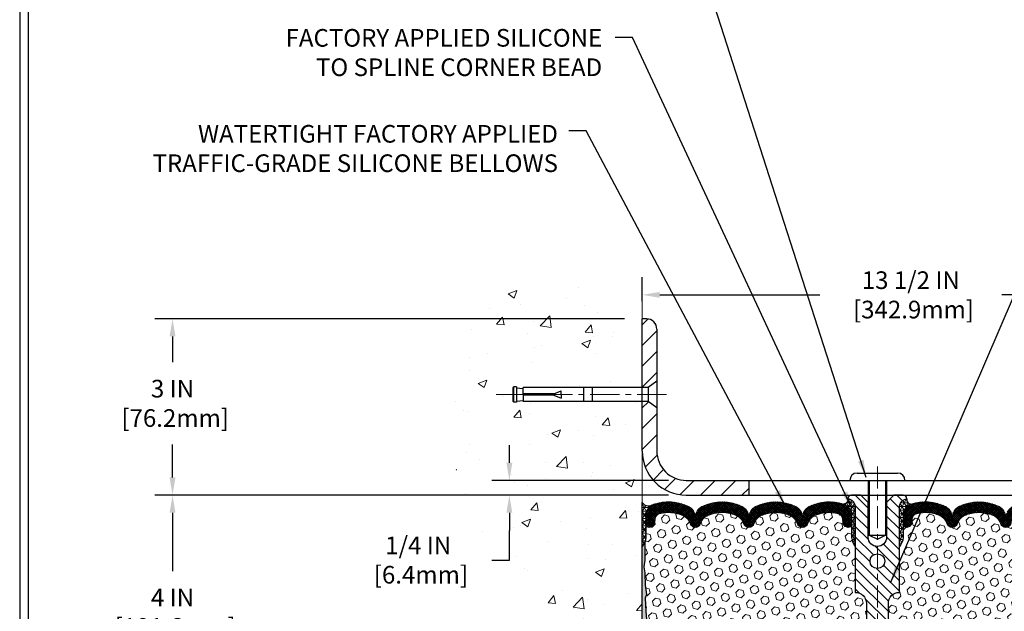
# Model space of a CAD drawing. Extents: x -7 to 3254, y -7 to 1977.
# Drawn here: x 1 to 17, y 18 to 28 of the extents above; entities that cross this region are included whole.
import ezdxf

# ---------------------------------------------------------------- set-up
doc = ezdxf.new("R2010")
doc.units = 0
doc.header["$LTSCALE"] = 5
doc.header["$MEASUREMENT"] = 0
doc.linetypes.add('CENTERX2', pattern=[4, 2.5, -0.5, 0.5, -0.5])
doc.layers.get('DEFPOINTS').update_dxf_attribs({"linetype": 'CONTINUOUS'})
for name, color, linetype, lineweight in [('CENTERLINE - L', 1, 'CENTERX2', 18), ('CONCRETE - H', 130, 'CONTINUOUS', 9), ('CONCRETE - L', 132, 'CONTINUOUS', 13), ('CORNER BEAD - H', 50, 'CONTINUOUS', 15), ('CORNER BEAD - L', 52, 'CONTINUOUS', 25), ('COVER PLATE - H', 251, 'CONTINUOUS', 13), ('COVER PLATE - L', 7, 'CONTINUOUS', 25), ('DIMS', 50, 'CONTINUOUS', 25), ('EPOXY ADHESIVE - H', 50, 'CONTINUOUS', 15), ('EPOXY ADHESIVE - L', 52, 'CONTINUOUS', 25), ('FOAM INSERT - H', 150, 'CONTINUOUS', 9), ('SILICONE BELLOWS - H', 20, 'CONTINUOUS', 13), ('SILICONE BELLOWS - L', 22, 'CONTINUOUS', 13), ('SPLINE - H', 253, 'CONTINUOUS', 5), ('SPLINE - L', 7, 'CONTINUOUS', 25), ('TBLOCK-T5', 111, 'CONTINUOUS', 30), ('TEXT - 4', 241, 'CONTINUOUS', 25)]:
    doc.layers.add(name, color=color, linetype=linetype, lineweight=lineweight)
doc.layers.add('SCREW-L', color=1, linetype='CONTINUOUS')
doc.styles.add('ROMANS', font='romans', dxfattribs={"width": 0.9})
doc.dimstyles.get("Standard").update_dxf_attribs({"dimtxt": 0.18, "dimasz": 0.18, "dimexe": 0.18, "dimexo": 0.0625, "dimgap": 0.09, "dimtad": 0, "dimtih": 1, "dimtoh": 1, "dimdec": 4, "dimzin": 0, "dimdsep": 46, "dimtxsty": 'Standard', "dimcen": 0.09, "dimadec": 0, "dimazin": 0, "dimtfac": 1, "dimtdec": 4, "dimtofl": 0, "dimtmove": 0, "dimatfit": 3, "dimfxl": 1, "dimtolj": 1, "dimtzin": 0, "dimarcsym": 0})
doc.dimstyles.new('STANDARD$0', dxfattribs={"dimtxt": 0.18, "dimasz": 0.18, "dimexe": 0.18, "dimexo": 0.0625, "dimgap": 0.09, "dimtad": 0, "dimtih": 1, "dimtoh": 1, "dimdec": 4, "dimzin": 0, "dimdsep": 46, "dimtxsty": 'Standard', "dimcen": 0.09, "dimadec": 0, "dimazin": 0, "dimtfac": 1, "dimtdec": 4, "dimtofl": 0, "dimtmove": 0, "dimatfit": 3, "dimfxl": 1, "dimtolj": 1, "dimtzin": 0, "dimarcsym": 0})

# ---------------------------------------------------------------- blocks, each defined once
blk = doc.blocks.new('*D21')
at = {"layer": 'DEFPOINTS', "color": 0, "transparency": 16777216}
for p in [(11.15541703129983, 19.73451254046202), (3.168565992113996, 15.73451414703368), (11.15541703129927, 15.73451414703368)]:
    blk.add_point(p, dxfattribs=at)
at = {"layer": 'DIMS', "color": 0, "lineweight": -2, "transparency": 16777216}
for p, q in [((10.85541703129983, 19.73451254046202), (2.868565992113997, 19.73451254046202)), ((3.168565992113997, 19.43451254046202), (3.168565992113997, 18.44072543261352)), ((3.168565992113996, 16.03451414703368), (3.168565992113997, 17.04072543261352)), ((10.85541703129927, 15.73451414703368), (2.868565992113997, 15.73451414703368))]:
    blk.add_line(p, q, dxfattribs=at)
at = {"layer": 'DIMS', "color": 0, "transparency": 16777216}
for points in [[(3.118565992113997, 19.43451254046202), (3.218565992113997, 19.43451254046202), (3.168565992113997, 19.73451254046202)], [(3.118565992113997, 16.03451414703368), (3.218565992113996, 16.03451414703368), (3.168565992113996, 15.73451414703368)]]:
    blk.add_solid(points, dxfattribs=at)
at = {"layer": 'DIMS', "color": 0, "transparency": 16777216, "insert": (3.168565992113994, 17.74072543261352), "char_height": 0.3, "attachment_point": 5}
blk.add_mtext('\\A1;4 IN\\P [101.6mm]', dxfattribs=at)
blk = doc.blocks.new('*D22')
at = {"layer": 'DEFPOINTS', "color": 0, "transparency": 16777216}
for p in [(11.15541703129983, 22.73451254046191), (3.168565992113997, 19.73451254046191), (11.15541703129983, 19.73451254046191)]:
    blk.add_point(p, dxfattribs=at)
at = {"layer": 'DIMS', "color": 0, "lineweight": -2, "transparency": 16777216}
for p, q in [((10.85541703129983, 22.73451254046191), (2.868565992113996, 22.73451254046191)), ((3.168565992113997, 22.43451254046191), (3.168565992113997, 21.99554328044692)), ((3.168565992113997, 20.03451254046191), (3.168565992113997, 20.59554328044692)), ((10.85541703129983, 19.73451254046191), (2.868565992113996, 19.73451254046191))]:
    blk.add_line(p, q, dxfattribs=at)
at = {"layer": 'DIMS', "color": 0, "transparency": 16777216}
for points in [[(3.118565992113997, 22.43451254046191), (3.218565992113997, 22.43451254046191), (3.168565992113997, 22.73451254046191)], [(3.118565992113997, 20.03451254046191), (3.218565992113997, 20.03451254046191), (3.168565992113997, 19.73451254046191)]]:
    blk.add_solid(points, dxfattribs=at)
at = {"layer": 'DIMS', "color": 0, "transparency": 16777216, "insert": (3.168565992113994, 21.29554328044692), "char_height": 0.3, "attachment_point": 5}
blk.add_mtext('\\A1;3 IN\\P [76.2mm]', dxfattribs=at)
blk = doc.blocks.new('*D33')
at = {"layer": 'DEFPOINTS', "color": 0, "transparency": 16777216}
for p in [(24.65541703130006, 23.14189129004535), (11.15541703129995, 22.73451414703298), (24.65541703130006, 19.79701414703361)]:
    blk.add_point(p, dxfattribs=at)
at = {"layer": 'DIMS', "color": 0, "lineweight": -2, "transparency": 16777216}
for p, q in [((11.15541703129995, 23.03451414703298), (11.15541703129995, 23.44189129004535)), ((24.65541703130006, 20.09701414703361), (24.65541703130006, 23.44189129004535)), ((11.45541703129995, 23.14189129004535), (14.17450126091905, 23.14189129004535)), ((24.35541703130006, 23.14189129004535), (17.27450126091906, 23.14189129004535))]:
    blk.add_line(p, q, dxfattribs=at)
at = {"layer": 'DIMS', "color": 0, "transparency": 16777216}
for points in [[(11.45541703129995, 23.19189129004535), (11.45541703129995, 23.09189129004535), (11.15541703129995, 23.14189129004535)], [(24.35541703130006, 23.19189129004535), (24.35541703130006, 23.09189129004535), (24.65541703130006, 23.14189129004535)]]:
    blk.add_solid(points, dxfattribs=at)
at = {"layer": 'DIMS', "color": 0, "transparency": 16777216, "insert": (15.72450126091906, 23.14189129004535), "char_height": 0.3, "attachment_point": 5}
blk.add_mtext('\\A1;13 1/2 IN\\P [342.9mm]', dxfattribs=at)
blk = doc.blocks.new('*D35')
at = {"layer": 'DEFPOINTS', "color": 0, "transparency": 16777216}
for p in [(11.90541703129944, 19.98451414703369), (8.897217349065642, 19.73451414703369), (11.9054170313, 19.73451414703369)]:
    blk.add_point(p, dxfattribs=at)
at = {"layer": 'DIMS', "color": 0, "lineweight": -2, "transparency": 16777216}
for p, q in [((8.897217349065643, 20.28451414703369), (8.897217349065643, 20.58451414703369)), ((11.60541703129944, 19.98451414703369), (8.597217349065641, 19.98451414703369)), ((11.6054170313, 19.73451414703369), (8.597217349065641, 19.73451414703369)), ((8.897217349065642, 19.43451414703369), (8.897217349065642, 19.13451414703369)), ((8.897217349065642, 18.62890827939618), (8.897217349065642, 19.13451414703369)), ((8.597217349065641, 18.62890827939618), (8.897217349065642, 18.62890827939618))]:
    blk.add_line(p, q, dxfattribs=at)
at = {"layer": 'DIMS', "color": 0, "transparency": 16777216}
for points in [[(8.847217349065643, 20.28451414703369), (8.947217349065644, 20.28451414703369), (8.897217349065642, 19.98451414703369)], [(8.847217349065641, 19.43451414703369), (8.947217349065642, 19.43451414703369), (8.897217349065642, 19.73451414703369)]]:
    blk.add_solid(points, dxfattribs=at)
at = {"layer": 'DIMS', "color": 0, "transparency": 16777216, "insert": (7.347217349065638, 18.62890827939619), "char_height": 0.3, "attachment_point": 5}
blk.add_mtext('\\A1;1/4 IN\\P [6.4mm]', dxfattribs=at)

msp = doc.modelspace()

# ---------------------------------------------------------------- hatches: boundary and pattern name
at = {"layer": 'CONCRETE - H'}
h = msp.add_hatch(dxfattribs=at)
h.set_pattern_fill('AR-CONC', color=256, scale=0.21)
h.set_pattern_definition([(49.99999999999999, (1, 0), (1.506246383461582, -0.1317794834634497), [0.1575, -1.7325]), (355, (1, 0), (-0.2913778005873, 1.579603480770025), [0.126, -1.386]), (100.45144446, (1.1255205301, -0.0109816224), (1.214868578126935, 1.447823981034122), [0.1338544031999999, -1.472398435199999]), (46.18420000000002, (1, 0.42), (2.241206794410302, -0.3475904896654607), [0.2362499999999999, -2.598749999999999]), (96.63563549, (1.1867671645, 0.3910340553), (1.96279008591588, 2.045649061626556), [0.2007817182, -2.208598895999999]), (351.1841639899999, (1, 0.42), (1.962790084615023, 2.045649060566979), [0.189, -2.0790000021]), (21, (1.21, 0.315), (1.25350480944877, -0.8454996703972115), [0.1575, -1.7325]), (326.0000000000001, (1.21, 0.315), (0.5109621970353216, 1.522815094598391), [0.126, -1.386]), (71.45144474, (1.3144587334, 0.2445416946), (1.764466991132939, 0.677315420893343), [0.133854399, -1.4723984352]), (37.50000000000001, (1, 0), (0.0255356961663104, 0.6990770930457542), [0, -1.3692, 0, -1.407, 0, -1.39125]), (7.499999999999999, (1, 0), (0.552446028628512, 0.8282645949529565), [0, -0.8021999999999999, 0, -1.3377, 0, -0.53025]), (327.5, (0.5317000000000001, 0), (1.121027115962059, -0.04736523064219748), [0, -0.525, 0, -1.638, 0, -2.1735]), (317.5, (0.3217, 0), (1.224690955619011, 0.2102204628978672), [0, -0.6825, 0, -1.0878, 0, -1.5435])])
edge = h.paths.add_edge_path()
edge.add_spline(control_points=[(11.15541703129983, 23.15252259372656), (10.26112093286295, 23.33072454554249), (7.949493540203179, 23.79135108071742), (7.494512381908379, 18.812586195568), (10.68462291396511, 17.27054535015932), (9.48467242064467, 14.07918513576115), (10.69717023710731, 14.23740123364874), (11.15541703129983, 14.29719682145279)], knot_values=[0, 0, 0, 0, 2.37946769856967, 6.150583371186304, 9.842178415861412, 11.69548124464254, 12.82145927434563, 12.82145927434563, 12.82145927434563, 12.82145927434563], degree=3, periodic=0)
edge.add_line((11.15541703129983, 14.29719682145279), (11.15541703129983, 21.32826254046191))
edge.add_line((11.15541703129983, 21.32826254046213), (9.130417031300198, 21.32826254046213))
edge.add_line((9.130417031300198, 21.32826254046213), (9.130417031300198, 21.34701254046209))
edge.add_line((9.130417031300198, 21.34701254046209), (9.01791703130047, 21.33167163137128))
edge.add_line((9.01791703130047, 21.33167163137128), (9.01791703130047, 21.31762207134435))
edge.add_line((9.01791703130047, 21.31762207134435), (8.967917031300288, 21.31762207134435))
edge.add_line((8.967917031300288, 21.31762207134435), (8.967917031300288, 21.32826254046213))
edge.add_line((8.967917031300288, 21.32826254046213), (8.95541703130047, 21.32826254046213))
edge.add_line((8.95541703130047, 21.32826254046213), (8.95541703130047, 21.56576254046209))
edge.add_line((8.95541703130047, 21.56576254046209), (8.967917031300288, 21.56576254046209))
edge.add_line((8.967917031300288, 21.56576254046209), (8.967917031300288, 21.57640300957988))
edge.add_line((8.967917031300288, 21.57640300957988), (9.01791703130047, 21.57640300957988))
edge.add_line((9.01791703130047, 21.57640300957988), (9.01791703130047, 21.56235344955294))
edge.add_line((9.01791703130047, 21.56235344955294), (9.130417031300198, 21.54701254046213))
edge.add_line((9.130417031300198, 21.54701254046213), (9.130417031300198, 21.56576254046209))
edge.add_line((9.130417031300198, 21.56576254046209), (11.15541703129983, 21.56576254046209))
edge.add_line((11.15541703129983, 21.56576254046209), (11.15541703129983, 23.15252259372656))
at = {"layer": 'CORNER BEAD - H'}
h = msp.add_hatch(dxfattribs=at)
h.set_pattern_fill('NET3', color=256, scale=0.4999999999999999, style=0)
h.set_pattern_definition([(0, (-364.805263731257, 42.89620321760347), (0, 0.06249999999999999), []), (59.99999999999999, (-364.805263731257, 42.89620321760347), (-0.05412658773652741, 0.03125), []), (120, (-364.805263731257, 42.89620321760347), (-0.05412658773652741, -0.03124999999999998), [])])
edge = h.paths.add_edge_path()
edge.add_line((11.15541703129983, 18.85951254046191), (11.15541703129983, 19.60951254046191))
edge.add_arc((11.26594410381369, 19.68087881878508), 0.1315651148298159, 212.8499457060244, 294.6062170171437)
edge.add_arc((11.4181450912093, 19.38623461483699), 0.2003119834166461, 119.1003839081875, 181.6585980139786)
edge.add_line((11.21791703129983, 19.38043679410842), (11.21791703129983, 19.01125677657072))
edge.add_arc((10.95864815527779, 19.02930044811611), 0.2598959871882819, 319.20975106184665, 356.0189514340757, ccw=False)
h = msp.add_hatch(dxfattribs=at)
h.set_pattern_fill('NET3', color=256, scale=0.4999999999999999, style=0)
h.set_pattern_definition([(0, (-365.3052637312559, 13.41575272657229), (0, 0.06249999999999999), []), (59.99999999999999, (-365.3052637312559, 13.41575272657229), (-0.05412658773652741, 0.03125), []), (120, (-365.3052637312559, 13.41575272657229), (-0.05412658773652741, -0.03124999999999998), [])])
edge = h.paths.add_edge_path()
edge.add_arc((14.57451207743003, 19.66164155125987), 0.08163225403954114, -85.97625075723079, 7.653966426275588, ccw=False)
edge.add_arc((14.51791703129985, 19.39016888575132), 0.1999999999998672, 4.990852175978944e-11, 71.84336141119383, ccw=False)
edge.add_line((14.71791703129972, 19.39016888575149), (14.71791703130006, 19.01125838314255))
edge.add_arc((14.97718590732219, 19.02930205468791), 0.259895987188365, 183.9810485659168, 220.7902489381458)
edge.add_line((14.78041703130006, 18.85951414703368), (14.78041703130006, 19.52097748255071))
edge.add_arc((14.63458489344199, 19.5280065610428), 0.1460014396391426, 357.2404910908712, 441.7967851935117)
h = msp.add_hatch(dxfattribs=at)
h.set_pattern_fill('NET3', color=256, scale=0.4999999999999999, style=0)
h.set_pattern_definition([(180, (395.6160977938561, 13.41575272657229), (0, 0.06249999999999999), []), (120, (395.6160977938561, 13.41575272657229), (0.05412658773652741, 0.03125), []), (60.00000000000001, (395.6160977938561, 13.41575272657229), (0.05412658773652741, -0.03124999999999998), [])])
edge = h.paths.add_edge_path()
edge.add_arc((15.73632198517009, 19.66164155125987), 0.08163225403954114, 172.3460335737243, 265.9762507572308)
edge.add_arc((15.79291703130027, 19.39016888575132), 0.1999999999998672, 108.1566385888061, 179.9999999999501)
edge.add_line((15.5929170313004, 19.39016888575149), (15.59291703130006, 19.01125838314255))
edge.add_arc((15.33364815527793, 19.02930205468791), 0.259895987188365, 319.2097510618542, 356.0189514340832, ccw=False)
edge.add_line((15.53041703130006, 18.85951414703368), (15.53041703130006, 19.52097748255071))
edge.add_arc((15.67624916915813, 19.5280065610428), 0.1460014396391426, 98.20321480648829, 182.7595089091288, ccw=False)
at = {"layer": 'COVER PLATE - H'}
h = msp.add_hatch(dxfattribs=at)
h.set_pattern_fill('ANSI31', color=256, scale=2, style=0)
h.set_pattern_definition([(45, (-41.05453746731772, 6.838867165830521), (-0.1767766952966368, 0.1767766952966369), [])])
h.paths.add_polyline_path([(12.96791703130006, 19.98451414703371), (11.90541703129944, 19.98451414703369, -0.4142135623732543), (11.40541703129944, 20.48451414703395), (11.40541703129978, 21.22201414703366), (11.25541703130042, 21.32826414703321), (11.1554170313, 21.32826414703321), (11.1554170313, 20.48451414703372, 0.4142135623731125), (11.9054170313, 19.73451414703369), (12.96791703130006, 19.73451414703372)])
h.paths.add_polyline_path([(11.40541703130052, 22.55773745173622, 0.4142135623732505), (11.22864033600385, 22.73451414703298), (11.15541703130006, 22.73451414703298), (11.1554170313, 21.56576414703316), (11.25541703130042, 21.56576414703316), (11.40541703130006, 21.67201414703287)])
at = {"layer": 'EPOXY ADHESIVE - H'}
h = msp.add_hatch(dxfattribs=at)
h.set_pattern_fill('AR-SAND', color=256, scale=0.03937007874015701, style=0)
h.set_pattern_definition([(37.50000000000001, (-365.3052637312561, 23.24256848586813), (-0.002480053468882181, 0.07585920350445416), [0, -0.05984251968503865, 0, -0.06692913385826692, 0, -0.06397637795275514]), (7.499999999999999, (-365.3052637312561, 23.24256848586813), (0.06967624823888606, 0.1111081128043191), [0, -0.03228346456692874, 0, -0.05393700787401511, 0, -0.02066929133858243]), (327.5, (-365.3536889281065, 23.24256848586813), (0.1226040103051755, 0.0002227973833450563), [0, -0.0196850393700785, 0, -0.07086614173228262, 0, -0.09251968503936897]), (317.5, (-365.3536889281065, 23.24256848586813), (0.118351441124892, 0.03455415609977317), [0, -0.009842519685039252, 0, -0.04645669291338526, 0, -0.05314960629921196])])
edge = h.paths.add_edge_path()
edge.add_line((11.15541703129927, 15.73451414703368), (11.21419426128031, 15.73451254046088))
edge.add_line((11.21419426128031, 15.73451254046088), (11.23311430193516, 15.87727246384728))
edge.add_line((11.23311430193516, 15.87727246384728), (11.21388696052381, 16.13989667448121))
edge.add_line((11.21388696052381, 16.13989667448121), (11.22670640382066, 16.26800420326688))
edge.add_line((11.22670640382066, 16.26800420326688), (11.20747541534146, 16.44095136651666))
edge.add_line((11.20747541534146, 16.44095136651666), (11.22670640382066, 16.55624725380611))
edge.add_line((11.22670640382066, 16.55624725380611), (11.20747541534146, 16.75481547850384))
edge.add_line((11.20747541534146, 16.75481547850384), (11.20747541534146, 16.82980760449598))
edge.add_line((11.20747541534146, 16.82980760449598), (11.22029485863831, 17.16929499947562))
edge.add_line((11.22029485863831, 17.16929499947562), (11.20747541534146, 17.37427015569327))
edge.add_line((11.20747541534146, 17.37427015569327), (11.22670640382066, 17.61767579331197))
edge.add_line((11.22670640382066, 17.61767579331197), (11.22029485863831, 17.76046824349012))
edge.add_line((11.22029485863831, 17.76046824349012), (11.20747541534146, 17.97825281965996))
edge.add_line((11.20747541534146, 17.97825281965996), (11.22670640382066, 18.04230658405302))
edge.add_line((11.22670640382066, 18.04230658405302), (11.20747541534146, 18.20244210580657))
edge.add_line((11.20747541534146, 18.20244210580657), (11.20106387015912, 18.41382197200053))
edge.add_line((11.20106387015912, 18.41382197200053), (11.18436029966105, 18.51276507741866))
edge.add_line((11.18436029966105, 18.51276507741866), (11.20133740024366, 18.62614821573496))
edge.add_line((11.20133740024366, 18.62614821573496), (11.20265523733323, 18.93982157874828))
edge.add_arc((10.9586481552837, 19.02930044811477), 0.259895987182247, 319.2097510610886, 339.86170831855907, ccw=False)
edge.add_line((11.15541703129892, 18.85951254046191), (11.15541703129927, 15.73451414703368))
at = {"layer": 'FOAM INSERT - H'}
h = msp.add_hatch(dxfattribs=at)
h.set_pattern_fill('HEX', color=256, scale=0.590551181102362, angle=45, style=0)
h.set_pattern_definition([(45, (-365.3052637312559, 13.41575272657229), (-0.0904093163161741, 0.09040931631617412), [0.07381889763779526, -0.1476377952755905]), (165, (-365.3052637312559, 13.41575272657229), (-0.0330921065105027, -0.1235014228266768), [0.07381889763779526, -0.1476377952755905]), (104.9999999999999, (-365.2530658881565, 13.46795056967169), (-0.1235014228266768, -0.03309210651050263), [0.07381889763779526, -0.1476377952755905])])
h.paths.add_polyline_path([(14.78041703130006, 17.39076414703385, 0.4142135623730951), (14.96791703130006, 17.57826414703385), (14.96791703130006, 17.89076414703385, 0.4142135623730951), (14.78041703130006, 18.07826414703385), (14.78041703130006, 18.85951414703368, -0.1620058556709583), (14.71791703130006, 19.01125838314255), (14.71791703129983, 19.23318913066554, -0.3419987132105896), (14.68276078128505, 19.18780260707322, -0.4678085753714073), (14.56582446551064, 19.2717175243579), (14.56170150251418, 19.32792703953039, 0.3216472484076122), (14.48698021957986, 19.41743349871103, 0.1790873328197162), (14.07626264438429, 19.37554967517737, 0.2104691006946943), (13.97240945956545, 19.25221829967344, -0.7490683567196265), (13.79247222208218, 19.25221829967344, 0.2104691006852466), (13.68861903726983, 19.37554967517417, 0.2320575824470557), (13.16471502533065, 19.37554967517447, 0.2104691006857519), (13.06086184051796, 19.25221829967349, -0.7490683567207596), (12.88092460303469, 19.25221829967347, 0.2104691006856142), (12.77707141822211, 19.37554967517438, 0.2320575824469732), (12.25316740628315, 19.37554967517434, 0.2104691006852341), (12.14931422147069, 19.25221829967369, -0.7490683567198465), (11.96937698398662, 19.25221829967371, 0.2104691006945396), (11.86552379916779, 19.37554967517752, 0.1823640095576815), (11.44750897479261, 19.41549900908359, 0.3181494964559546), (11.37401452107426, 19.32631778045665), (11.37000959708948, 19.27171752435775, -0.4678085754934709), (11.25307328128414, 19.18780260710359, -0.3419987130712469), (11.21791703130006, 19.23318913067935), (11.21791703130006, 19.01125838314255, -0.07061630252838313), (11.20265523733391, 18.93982318532123), (11.20133740024434, 18.62614982230727), (11.18436029966173, 18.51276668399115), (11.2010638701598, 18.4138235785725), (11.20747541534215, 18.20244371237843), (11.22670640382134, 18.04230819062533), (11.20747541534215, 17.97825442623233), (11.22029485863911, 17.76046985006276), (11.22670640382134, 17.61767739988402), (11.20747541534215, 17.37427176226579), (11.22029485863899, 17.16929660604707), (11.20747541534215, 16.82980921106888), (11.20747541534215, 16.75481708507579), (11.22670640382134, 16.55624886037863), (11.20747541534215, 16.44095297308904), (11.22670640382134, 16.26800580983871), (11.21388696052449, 16.13989828105373), (11.23311430193584, 15.8772740704196), (11.21419426128099, 15.73451414703368), (14.78041703130006, 15.73451414703368)])
h = msp.add_hatch(dxfattribs=at)
h.set_pattern_fill('HEX', color=256, scale=0.590551181102362, angle=45, style=0)
h.set_pattern_definition([(45, (-299.2954143985389, 135.1413663652012), (-0.09040931629367041, 0.09040931629367042), [0.07381889763779526, -0.1476377952755905]), (165, (-299.2954143985389, 135.1413663652012), (-0.03309210650226577, -0.1235014227959361), [0.07381889763779526, -0.1476377952755905]), (105, (-299.2432165554395, 135.1935642083006), (-0.1235014227959362, -0.03309210650226572), [0.07381889763779526, -0.1476377952755905])])
h.paths.add_polyline_path([(19.09053920396067, 17.76046985006195), (19.10335864725752, 17.97825442623179), (19.08412765877833, 18.04230819062485), (19.10335864725752, 18.2024437123784), (19.10977019243987, 18.41382357857236), (19.12647376293793, 18.51276668399049), (19.10949666235533, 18.62614982230679), (19.10817882526575, 18.93982318532252, -0.07061630252711563), (19.09291703130006, 19.0112583831426), (19.09291703129983, 19.23318913067935, -0.3419987130706969), (19.05776078131598, 19.18780260710361, -0.4678085754937695), (18.94082446551064, 19.27171752435785), (18.93681954152586, 19.32631778045662, 0.3181494964560627), (18.86332508780745, 19.4154990090836, 0.1823640095576838), (18.44531026343233, 19.37554967517754, 0.2104691006945368), (18.3414570786135, 19.25221829967371, -0.7490683567197057), (18.16151984112943, 19.25221829967367, 0.2104691006851503), (18.05766665631697, 19.37554967517431, 0.2320575824470394), (17.53376264437796, 19.37554967517433, 0.210469100685508), (17.42990945956544, 19.25221829967346, -0.7490683567206129), (17.24997222208216, 19.25221829967347, 0.2104691006856542), (17.14611903726953, 19.37554967517443, 0.2320575824470726), (16.62221502533046, 19.37554967517418, 0.2104691006852606), (16.51836184051805, 19.25221829967343, -0.7490683567204498), (16.33842460303467, 19.25221829967347, 0.2104691006948219), (16.23457141821578, 19.37554967517744, 0.1790873328196744), (15.82385384302026, 19.41743349871102, 0.3216472484078734), (15.74913256008594, 19.32792703953029), (15.7450095970888, 19.27171752434874, -0.4678085753434691), (15.6280732813145, 19.18780260707339, -0.3419987132081537), (15.59291703130006, 19.23318913066562), (15.59291703130006, 19.01125838314255, -0.162005855670963), (15.53041703130006, 18.85951414703368), (15.53041703130006, 18.07826414703385, 0.4142135623730951), (15.34291703130006, 17.89076414703385), (15.34291703130006, 17.57826414703385, 0.4142135623730951), (15.53041703130006, 17.39076414703385), (15.53041703130006, 15.73451414703339), (19.35589609837669, 15.73451389555915), (19.36527573758124, 15.84090575086699), (19.33936642216398, 16.025891151286), (19.33085531459258, 16.20662658482703), (19.32659976080689, 16.39415637331101), (19.30106643809361, 16.66377762727731), (19.10335864725752, 16.75481708507567), (19.10335864725752, 16.82980921106781), (19.09053920396067, 17.16929660604745), (19.10335864725752, 17.3742717622651), (19.08412765877833, 17.6176773998838)])
at = {"layer": 'SILICONE BELLOWS - H'}
h = msp.add_hatch(dxfattribs=at)
h.set_pattern_fill('ANSI37', color=256, scale=0.1812307692189964, style=0)
h.set_pattern_definition([(45, (-365.3052637312559, 13.41575272657229), (-0.01601868823430082, 0.01601868823430083), []), (135, (-365.3052637312559, 13.41575272657229), (-0.01601868823430083, -0.01601868823430082), [])])
edge = h.paths.add_edge_path()
edge.add_arc((13.42666703129987, 18.84153199986822), 0.5948056245285395, 63.87063646640689, 116.129363533537, ccw=False)
edge.add_arc((13.60053916876557, 19.19598927652148), 0.2000000000000418, 16.328560680000578, 63.870636466421615, ccw=False)
edge.add_arc((13.88244084082376, 19.27857565427578), 0.0937499999995793, 196.3285606799847, 343.6714393200243)
edge.add_arc((14.16434251288188, 19.19598927652165), 0.1999999999999354, 116.12936353360871, 163.6714393200371, ccw=False)
edge.add_arc((14.3382146503326, 18.84153199986656), 0.5948056245234756, 75.51610439133538, 116.12936353222949, ccw=False)
edge.add_arc((14.46196943233884, 19.32061170095049), 0.09999999999999312, 4.195127599042394, 75.51610439268109, ccw=False)
edge.add_line((14.56170150251418, 19.32792703953039), (14.56582446551064, 19.2717175243579))
edge.add_arc((14.6593232813116, 19.27857565426811), 0.09375000001091242, 184.1951275933729, 284.4775121731944)
edge.add_arc((14.67104203129995, 19.23318913066557), 0.04687500000010503, 284.4775121785684, 359.9999999998176)
edge.add_line((14.71791703130006, 19.23318913066542), (14.71791703129972, 19.39016888575149))
edge.add_arc((14.51791703129576, 19.39016888575675), 0.200000000003957, 359.9999999984936, 431.8433614095907)
edge.add_arc((14.3382146503628, 18.8422036736575), 0.776679130356315, 71.8433614119088, 116.1688712933074)
edge.add_arc((14.08388859568736, 19.35977210130916), 0.1999999999999376, 116.1688712926095, 179.0000000000199)
edge.add_line((13.88391905665614, 19.36326258259655), (13.8824408408237, 19.27857565427622))
edge.add_line((13.8824408408237, 19.27857565427622), (13.88096262499138, 19.36326258259629))
edge.add_arc((13.68099308595601, 19.35977210131556), 0.2000000000039724, 0.9999999980533366, 63.83112870554448)
edge.add_arc((13.42666703129527, 18.84220367365688), 0.7766791303601711, 63.83112870741871, 116.1688712915116)
edge.add_arc((13.17234097664415, 19.35977210132026), 0.2000000000039978, 116.1688712933704, 179.0000000018928)
edge.add_line((12.97237143760876, 19.36326258260118), (12.97089322177621, 19.27857565427622))
edge.add_line((12.97089322177621, 19.27857565427622), (12.96941500594377, 19.36326258260118))
edge.add_arc((12.76944546691247, 19.3597721013138), 0.2000000000000229, 0.9999999999776373, 63.83112870850001)
edge.add_arc((12.51511941224826, 18.84220367365694), 0.7766791303561161, 63.83112870789079, 116.1688712919974)
edge.add_arc((12.26079335759643, 19.35977210131545), 0.2000000000040073, 116.1688712944606, 179.0000000018949)
edge.add_line((12.06082381856103, 19.36326258259636), (12.05934560272871, 19.27857565427622))
edge.add_line((12.05934560272871, 19.27857565427622), (12.05786738689639, 19.36326258259636))
edge.add_arc((11.85789784786515, 19.35977210130908), 0.1999999999999609, 0.9999999999514813, 63.83112870738586)
edge.add_arc((11.60357179318972, 18.84220367365743), 0.7766791303563231, 63.83112870669197, 108.7801502643535)
edge.add_arc((11.41791703130404, 19.38818089733357), 0.2000000000039819, 108.7801502666661, 180.0000000016396)
edge.add_line((11.21791703130006, 19.38818089732784), (11.21791703130029, 19.23318913066528))
edge.add_arc((11.26479203128937, 19.23318913067935), 0.04687499998908606, 180.0000000171964, 255.5224878384684)
edge.add_arc((11.27651078130006, 19.27857565427624), 0.09375000000000903, 255.5224878212474, 355.8048724010681)
edge.add_line((11.37000959708948, 19.27171752435775), (11.37401452107426, 19.32631778045665))
edge.add_arc((11.47374659124963, 19.31900244187701), 0.09999999999999755, 105.2111021782128, 175.8048724011108, ccw=False)
edge.add_arc((11.60357179321951, 18.84153199986682), 0.5948056245233287, 63.87063646779228, 105.2111021795314, ccw=False)
edge.add_arc((11.77744393067017, 19.19598927652167), 0.2000000000000272, 16.328560680028374, 63.87063646646942, ccw=False)
edge.add_arc((12.05934560272866, 19.27857565427621), 0.09374999999995708, 196.328560680012, 343.6714393199605)
edge.add_arc((12.34124727478716, 19.19598927652153), 0.2000000000000732, 116.1293635335303, 163.6714393199458, ccw=False)
edge.add_arc((12.51511941225267, 18.84153199986822), 0.594805624528537, 63.87063646643941, 116.12936353355761, ccw=False)
edge.add_arc((12.68899154971818, 19.19598927652158), 0.2000000000000355, 16.328560679980114, 63.87063646645288, ccw=False)
edge.add_arc((12.97089322177632, 19.27857565427576), 0.09374999999950977, 196.3285606799631, 343.6714393200457)
edge.add_arc((13.25279489383451, 19.19598927652162), 0.2000000000000717, 116.1293635335202, 163.6714393200305, ccw=False)
h = msp.add_hatch(dxfattribs=at)
h.set_pattern_fill('ANSI37', color=256, scale=0.1812307692189964, style=0)
h.set_pattern_definition([(135, (395.6160977938561, 13.41575272657229), (0.01601868823430082, 0.01601868823430083), []), (45.00000000000001, (395.6160977938561, 13.41575272657229), (0.01601868823430083, -0.01601868823430082), [])])
edge = h.paths.add_edge_path()
edge.add_arc((16.88416703130025, 18.84153199986822), 0.5948056245285402, 63.87063646646281, 116.1293635335929)
edge.add_arc((16.71029489383455, 19.19598927652148), 0.200000000000041, 116.129363533578, 163.6714393199993)
edge.add_arc((16.42839322177636, 19.27857565427578), 0.09374999999957759, 196.3285606799754, 343.67143932001505, ccw=False)
edge.add_arc((16.14649154971824, 19.19598927652165), 0.1999999999999354, 16.3285606799629, 63.87063646639129)
edge.add_arc((15.97261941226752, 18.84153199986656), 0.5948056245234756, 63.87063646777052, 104.4838956086646)
edge.add_arc((15.84886463026129, 19.32061170095049), 0.09999999999999312, 104.4838956073189, 175.8048724009576)
edge.add_line((15.74913256008594, 19.32792703953039), (15.74500959708948, 19.2717175243579))
edge.add_arc((15.65151078128852, 19.27857565426811), 0.09375000001091242, 255.52248782680562, 355.80487240662717, ccw=False)
edge.add_arc((15.63979203130017, 19.23318913066557), 0.04687500000010503, 180.0000000001824, 255.52248782143158, ccw=False)
edge.add_line((15.59291703130006, 19.23318913066542), (15.5929170313004, 19.39016888575149))
edge.add_arc((15.79291703130436, 19.39016888575675), 0.200000000003957, 108.1566385904093, 180.0000000015063, ccw=False)
edge.add_arc((15.97261941223732, 18.8422036736575), 0.776679130356315, 63.83112870669248, 108.15663858809111, ccw=False)
edge.add_arc((16.22694546691276, 19.35977210130916), 0.1999999999999383, 0.9999999999801048, 63.83112870739001, ccw=False)
edge.add_line((16.42691500594398, 19.36326258259655), (16.42839322177642, 19.27857565427622))
edge.add_line((16.42839322177642, 19.27857565427622), (16.42987143760874, 19.36326258259629))
edge.add_arc((16.62984097664411, 19.35977210131556), 0.2000000000039724, 116.16887129445561, 179.0000000019467, ccw=False)
edge.add_arc((16.88416703130486, 18.84220367365688), 0.7766791303601719, 63.83112870848839, 116.1688712925814, ccw=False)
edge.add_arc((17.13849308595597, 19.35977210132026), 0.2000000000039986, 0.9999999981071142, 63.8311287066291, ccw=False)
edge.add_line((17.33846262499137, 19.36326258260118), (17.33994084082391, 19.27857565427622))
edge.add_line((17.33994084082391, 19.27857565427622), (17.34141905665635, 19.36326258260118))
edge.add_arc((17.54138859568765, 19.3597721013138), 0.2000000000000247, 116.16887129150041, 179.0000000000224, ccw=False)
edge.add_arc((17.79571465035187, 18.84220367365694), 0.7766791303561154, 63.831128708002495, 116.16887129210909, ccw=False)
edge.add_arc((18.05004070500369, 19.35977210131545), 0.2000000000040073, 0.9999999981051246, 63.83112870553941, ccw=False)
edge.add_line((18.25001024403909, 19.36326258259636), (18.25148845987141, 19.27857565427622))
edge.add_line((18.25148845987141, 19.27857565427622), (18.25296667570373, 19.36326258259636))
edge.add_arc((18.45293621473498, 19.35977210130908), 0.1999999999999627, 116.1688712926146, 179.0000000000485, ccw=False)
edge.add_arc((18.7072622694104, 18.84220367365743), 0.7766791303563239, 71.21984973564668, 116.16887129330809, ccw=False)
edge.add_arc((18.89291703129608, 19.38818089733357), 0.2000000000039819, -1.6395915736211464e-09, 71.21984973333389, ccw=False)
edge.add_line((19.09291703130006, 19.38818089732784), (19.09291703129983, 19.23318913066528))
edge.add_arc((19.04604203131075, 19.23318913067935), 0.04687499998908606, 284.47751216153154, 359.9999999828036, ccw=False)
edge.add_arc((19.03432328130006, 19.27857565427624), 0.09375000000000903, 184.1951275989319, 284.4775121787526, ccw=False)
edge.add_line((18.94082446551064, 19.27171752435775), (18.93681954152586, 19.32631778045665))
edge.add_arc((18.83708747135049, 19.31900244187701), 0.09999999999999933, 4.195127598889087, 74.78889782178626)
edge.add_arc((18.70726226938061, 18.84153199986682), 0.5948056245233287, 74.78889782046856, 116.1293635322076)
edge.add_arc((18.53339013192995, 19.19598927652167), 0.2000000000000264, 116.1293635335302, 163.6714393199714)
edge.add_arc((18.25148845987146, 19.27857565427621), 0.09374999999995708, 196.3285606800395, 343.67143931998794, ccw=False)
edge.add_arc((17.96958678781296, 19.19598927652153), 0.2000000000000732, 16.32856068005421, 63.87063646646974)
edge.add_arc((17.79571465034745, 18.84153199986822), 0.594805624528537, 63.87063646644246, 116.1293635335606)
edge.add_arc((17.62184251288194, 19.19598927652158), 0.2000000000000355, 116.129363533547, 163.67143932002)
edge.add_arc((17.3399408408238, 19.27857565427576), 0.09374999999950806, 196.3285606799539, 343.67143932003654, ccw=False)
edge.add_arc((17.05803916876561, 19.19598927652162), 0.2000000000000717, 16.32856067996949, 63.87063646647974)
at = {"layer": 'SPLINE - H'}
h = msp.add_hatch(dxfattribs=at)
h.set_pattern_fill('ANSI31', color=256, angle=90, style=0)
h.set_pattern_definition([(135, (23.69626659417699, -35.32386398858588), (-0.08838834764831845, -0.08838834764831843), [])])
h.paths.add_polyline_path([(15.53041703130006, 17.39076414703385, -0.4142135623730841), (15.34291703130006, 17.57826414703385), (15.34291703130006, 17.89076414703385, -0.4142135623730951), (15.53041703130006, 18.07826414703385), (15.53041703130006, 19.52097748255071, -0.3866515939376127), (15.65541703130006, 19.67251414703387, 0.414213562373077), (15.59341703130005, 19.73451414703385), (15.43691703130011, 19.73451414703385), (15.31191703130011, 19.60951414703385), (15.31191703130011, 19.01601414703384, -1), (14.99891703130001, 19.01601414703384), (14.99891703130001, 19.60951414703385), (14.87391703130001, 19.73451414703385), (14.71741703129996, 19.73451414703385, 0.4142135623731023), (14.65541703130006, 19.67251414703387, -0.3866515939376567), (14.78041703130006, 19.52097748255068), (14.78041703130006, 18.07826414703385, -0.4142135623730951), (14.96791703130006, 17.89076414703385), (14.96791703130006, 17.57826414703385, -0.4142135623730951), (14.78041703130006, 17.39076414703385), (14.78041703130006, 15.73451414703385), (14.90591703130005, 15.73451414703385, 0.4142135623730951), (14.96791703130006, 15.79651414703386), (14.96791703130006, 16.67251414703387, -0.4142135623730951), (15.02991703129996, 16.73451414703385), (15.28091703130005, 16.73451414703385, -0.4142135623730951), (15.34291703130006, 16.67251414703387), (15.34291703130006, 15.79651414703386, 0.4142135623731013), (15.40491703129996, 15.73451414703385), (15.53041703130006, 15.73451414703385)])
h.paths.add_polyline_path([(15.03041703130006, 18.60951414703385, -1), (15.28041703130006, 18.60951414703385, -1)], flags=16)

# ---------------------------------------------------------------- linework, layer by layer
at = {"layer": 'CENTERLINE - L', "ltscale": 0.04}
msp.add_line((11.57072082604313, 21.44701414703307), (8.659527151790684, 21.44701414703307), dxfattribs=at)
at = {"layer": 'CENTERLINE - L', "ltscale": 0.03}
msp.add_line((15.15541703130006, 20.22037439205261), (15.15541703130006, 15.22405606437178), dxfattribs=at)
at = {"layer": 'CONCRETE - L'}
for p, q in [((11.15541703129983, 14.29719682145279), (11.15541703129983, 23.15252259372656)), ((11.15541703129983, 19.73451254046191), (11.15541703129983, 14.29719682145279))]:
    msp.add_line(p, q, dxfattribs=at)
at = {"layer": 'CORNER BEAD - L'}
for points in [[(11.15541703129983, 18.85951254046191), (11.15541703129983, 19.60951254046191, 0.372673031977014), (11.32072511379111, 19.56126100913268, 0.2799493153188255), (11.21791703129983, 19.38043679410842), (11.21791703129983, 19.01125677657072, -0.1620058556709634)], [(14.65541703130006, 19.67251414703387, -0.432895188608225), (14.58024020947263, 19.5802105166178, -0.3241642438052298), (14.71791703129972, 19.39016888575149), (14.71791703130006, 19.01125838314255, 0.1620058556709634), (14.78041703130006, 18.85951414703368), (14.78041703130006, 19.52097748255071, 0.3866515939373669)], [(15.65541703130006, 19.67251414703387, 0.432895188608225), (15.73059385312749, 19.5802105166178, 0.3241642438052298), (15.5929170313004, 19.39016888575149), (15.59291703130006, 19.01125838314255, -0.1620058556709634), (15.53041703130006, 18.85951414703368), (15.53041703130006, 19.52097748255071, -0.3866515939373669)]]:
    msp.add_lwpolyline(points, format="xyb", close=True, dxfattribs=at)
at = {"layer": 'COVER PLATE - L'}
for p, q in [((11.22864033600385, 22.73451414703298), (11.15541703130006, 22.73451414703298)), ((11.1554170313, 20.48451414703372), (11.15541703130006, 22.73451414703298)), ((11.40541703130052, 22.55773745173632), (11.40541703129944, 20.48451414703395)), ((11.90541703129944, 19.98451414703369), (23.59205169012117, 19.98451414703383)), ((11.9054170313, 19.73451414703369), (24.65541703130006, 19.73451414703396))]:
    msp.add_line(p, q, dxfattribs=at)
at = {"layer": 'COVER PLATE - L', "ltscale": 0.03}
msp.add_line((12.96791703130006, 19.98451414703365), (12.96791703130006, 19.73451414703369), dxfattribs=at)
at = {"layer": 'COVER PLATE - L'}
for centre, radius, start, end in [((11.22864033600385, 22.55773745173632), 0.1767766952966667, 0, 90), ((11.9054170313, 20.48451414703369), 0.75, 179.9999999999976, 270), ((11.90541703129944, 20.48451414703369), 0.5, 179.9999999999699, 270)]:
    msp.add_arc(centre, radius, start, end, dxfattribs=at)
at = {"layer": 'EPOXY ADHESIVE - L'}
msp.add_lwpolyline([(11.15541703129927, 15.73451414703368), (11.15541703129892, 18.85951254046191, 0.09035585911871209), (11.20265523733323, 18.93982157874828), (11.20133740024366, 18.62614821573496), (11.18436029966105, 18.51276507741866), (11.20106387015912, 18.41382197200053), (11.20747541534146, 18.20244210580657), (11.22670640382066, 18.04230658405302), (11.20747541534146, 17.97825281965996), (11.22029485863831, 17.76046824349012), (11.22670640382066, 17.61767579331197), (11.20747541534146, 17.37427015569327), (11.22029485863831, 17.16929499947562), (11.20747541534146, 16.82980760449598), (11.20747541534146, 16.75481547850384), (11.22670640382066, 16.55624725380611), (11.20747541534146, 16.44095136651666), (11.22670640382066, 16.26800420326688), (11.21388696052381, 16.13989667448121), (11.23311430193516, 15.87727246384728), (11.21419447420017, 15.73451414703368)], format="xyb", dxfattribs=at)
at = {"layer": 'SCREW-L'}
for p, q in [((11.40541703130052, 21.67201414703321), (11.25541703130042, 21.56576414703316)), ((11.40541703130052, 21.67201414703321), (11.40541703130052, 21.22201414703316)), ((8.955417031300698, 21.56576414703316), (8.955417031300698, 21.32826414703321)), ((8.967917031300516, 21.56576414703316), (8.955417031300698, 21.56576414703316)), ((8.967917031300516, 21.57640461615095), (8.967917031300516, 21.31762367791542)), ((9.017917031300698, 21.57640461615095), (8.967917031300516, 21.57640461615095)), ((8.992917031300607, 21.57826414703321), (8.992917031300607, 21.57826414703321)), ((9.017917031300698, 21.57640461615095), (9.017917031300698, 21.31762367791542)), ((9.017917031300698, 21.56235505612402), (9.130417031300425, 21.54701414703321)), ((11.25541703130042, 21.56576414703316), (9.130417031300425, 21.56576414703316)), ((9.130417031300425, 21.45951414703312), (9.130417031300425, 21.56576414703316)), ((9.130417031300425, 21.43451414703325), (9.130417031300425, 21.32826414703321)), ((9.655417031300516, 21.45951414703312), (9.780417031300516, 21.50951414703307)), ((9.655417031300516, 21.43451414703325), (9.780417031300516, 21.38451414703307)), ((9.780417031300516, 21.44701414703307), (9.780417031300516, 21.50951414703307)), ((9.780417031300516, 21.44701414703307), (9.780417031300516, 21.38451414703307)), ((10.15541703130052, 21.56576414703316), (10.15541703130052, 21.32826414703321)), ((10.30541703130061, 21.56576414703316), (10.30541703130061, 21.32826414703321)), ((11.25541703130042, 21.56576414703316), (11.25541703130042, 21.32826414703321)), ((8.967917031300516, 21.32826414703321), (8.955417031300698, 21.32826414703321)), ((9.017917031300698, 21.31762367791542), (8.967917031300516, 21.31762367791542)), ((8.992917031300607, 21.31576414703316), (8.992917031300607, 21.31576414703316)), ((9.017917031300698, 21.33167323794235), (9.130417031300425, 21.34701414703316)), ((11.25541703130042, 21.32826414703321), (9.130417031300425, 21.32826414703321)), ((11.40541703130052, 21.22201414703316), (11.25541703130042, 21.32826414703321)), ((14.81166703130006, 20.10951414703362), (15.49916703130006, 20.10951414703362)), ((14.68666703130006, 19.98451414703362), (15.62416703130006, 19.98451414703362)), ((14.99916703130006, 19.98451414703362), (14.99916703130006, 19.05041414703413)), ((15.01416703130039, 19.98451414703362), (15.01416703130039, 19.05041414703413)), ((15.29666703130019, 19.98451414703362), (15.29666703130019, 19.05041414703413)), ((15.31166703130006, 19.98451414703362), (15.31166703130006, 19.05041414703413)), ((14.99916703130006, 19.05041414703413), (15.31166703130006, 19.05041414703413)), ((15.01416703130039, 19.05041414703413), (15.15541703130006, 18.9845481903198)), ((15.15541703130006, 18.9845481903198), (15.29666703130019, 19.05041414703413))]:
    msp.add_line(p, q, dxfattribs=at)
at = {"layer": 'SCREW-L', "linetype": 'Continuous'}
for p, q in [((9.655417031300516, 21.45951414703312), (9.130417031300425, 21.45951414703312)), ((9.655417031300516, 21.43451414703325), (9.130417031300425, 21.43451414703325))]:
    msp.add_line(p, q, dxfattribs=at)
at = {"layer": 'SCREW-L'}
for centre, start, end in [((14.81166703130006, 19.98451414703362), 90, 180), ((15.49916703130006, 19.98451414703362), 0, 90)]:
    msp.add_arc(centre, 0.125, start, end, dxfattribs=at)
at = {"layer": 'SILICONE BELLOWS - L'}
msp.add_lwpolyline([(13.16471502533065, 19.37554967517447, -0.2320575824469998), (13.6886190372696, 19.37554967517421, -0.2104691006853376), (13.79247222208207, 19.25221829967344, 0.7490683567204687), (13.97240945956545, 19.25221829967346, -0.2104691006853721), (14.07626264437781, 19.37554967517424, -0.179087332821596), (14.48698021957713, 19.41743349871173, -0.3216472484153758), (14.56170150251418, 19.32792703953039), (14.56582446551064, 19.2717175243579, 0.4678085754018824), (14.68276078129415, 19.1878026070756, 0.341998713154626), (14.71791703130006, 19.23318913066542), (14.71791703129972, 19.39016888575149, 0.3241642438050052), (14.58024020947514, 19.58021051662537, 0.195854686345444), (13.99568493397007, 19.5392717226448, 0.2812338848216041), (13.88391905665614, 19.36326258259655), (13.8824408408237, 19.27857565427622), (13.88096262499138, 19.36326258259629, 0.2812338848219846), (13.76919674768087, 19.53927172265197, 0.2324209478916152), (13.08413731492269, 19.53927172265837, 0.2812338848268391), (12.97237143760876, 19.36326258260118), (12.97089322177621, 19.27857565427622), (12.96941500594377, 19.36326258260118, 0.2812338848268391), (12.85764912862632, 19.53927172265122, 0.2324209478916786), (12.17258969587155, 19.53927172265189, 0.2812338848217178), (12.06082381856103, 19.36326258259636), (12.05934560272871, 19.27857565427622), (12.05786738689639, 19.36326258259636, 0.2812338848217178), (11.94610150958246, 19.53927172264473, 0.1986811412813065), (11.3535294881635, 19.57753306734996, 0.3211604170603026), (11.21791703130006, 19.38818089732784), (11.21791703130029, 19.23318913066528, 0.3419987131547466), (11.25307328131143, 19.18780260709656, 0.4678085754018775), (11.37000959708948, 19.27171752435775), (11.37401452107426, 19.32631778045665, -0.3181494964636094), (11.44750897479534, 19.41549900908433, -0.1823640095595041), (11.86552379917404, 19.37554967517447, -0.2104691006854303), (11.96937698398662, 19.25221829967373, 0.7490683567198468), (12.14931422147069, 19.25221829967369, -0.2104691006853144), (12.25316740628327, 19.37554967517437, -0.2320575824469452), (12.77707141822211, 19.37554967517436, -0.2104691006855754), (12.88092460303469, 19.25221829967347, 0.7490683567207596), (13.06086184051796, 19.25221829967349, -0.2104691006857461)], format="xyb", close=True, dxfattribs=at)
msp.add_lwpolyline([(17.42990945956544, 19.25221829967347, -0.7490683567207596), (17.24997222208216, 19.25221829967349, 0.2104691006857461), (17.14611903726947, 19.37554967517447, 0.2320575824469998), (16.62221502533052, 19.37554967517421, 0.2104691006853376), (16.51836184051805, 19.25221829967344, -0.7490683567204687), (16.33842460303467, 19.25221829967346, 0.2104691006853721), (16.23457141822232, 19.37554967517424, 0.179087332821596), (15.82385384302299, 19.41743349871173, 0.3216472484153758), (15.74913256008594, 19.32792703953039), (15.74500959708948, 19.2717175243579, -0.4678085754018824), (15.62807328130597, 19.1878026070756, -0.341998713154626), (15.59291703130006, 19.23318913066542), (15.5929170313004, 19.39016888575149, -0.3241642438050052), (15.73059385312499, 19.58021051662537, -0.195854686345444), (16.31514912863005, 19.5392717226448, -0.2812338848216041), (16.42691500594398, 19.36326258259655), (16.42839322177642, 19.27857565427622), (16.42987143760874, 19.36326258259629, -0.2812338848219846), (16.54163731491926, 19.53927172265197, -0.2324209478916152), (17.22669674767744, 19.53927172265837, -0.2812338848268391), (17.33846262499137, 19.36326258260118)], format="xyb", dxfattribs=at)
at = {"layer": 'SPLINE - L'}
for points in [[(15.43691703130011, 19.73451414703385), (15.31191703130011, 19.60951414703385), (15.31191703130011, 19.01601414703384, -0.9999999999999999), (14.99891703130001, 19.01601414703384), (14.99891703130001, 19.60951414703385), (14.87391703130001, 19.73451414703385), (14.71741703129996, 19.73451414703385, 0.4142135623731023), (14.65541703130006, 19.67251414703387, -0.3866515939376129), (14.78041703130006, 19.52097748255071), (14.78041703130006, 18.07826414703385, -0.414213562373095), (14.96791703130006, 17.89076414703385), (14.96791703130006, 17.57826414703385, -0.414213562373095)], [(15.34291703130006, 17.57826414703385), (15.34291703130006, 17.89076414703385, -0.414213562373095), (15.53041703130006, 18.07826414703385), (15.53041703130006, 19.52097748255071, -0.3866515939376128), (15.65541703130006, 19.67251414703387, 0.4142135623731023), (15.59341703130005, 19.73451414703385), (15.43691703130011, 19.73451414703385), (15.59341703130005, 19.73451414703385)]]:
    msp.add_lwpolyline(points, format="xyb", dxfattribs=at)
msp.add_circle((15.15541703130006, 18.60951414703385), 0.125, dxfattribs=at)
at = {"layer": 'TBLOCK-T5'}
for points in [[(39.63937499999992, 29.7674999999997), (0.5695312500007503, 29.7674999999997), (0.5695312500007503, 0.3796874999995907), (39.63937499999992, 0.3796874999995907)], [(39.4975859312774, 5.700993731902145), (39.4975859312774, 29.62571093127849), (0.7113203187204817, 29.62571093127849), (0.7113203187204817, 5.700993731902145)]]:
    msp.add_lwpolyline(points, close=True, dxfattribs=at)

# ---------------------------------------------------------------- texts
at = {"layer": 'TEXT - 4', "char_height": 0.3, "attachment_point": 3, "style": 'ROMANS'}
for s, insert in [('FACTORY APPLIED SILICONE\\PTO SPLINE CORNER BEAD', (10.47597399196178, 27.66601576864927)), ('WATERTIGHT FACTORY APPLIED\\PTRAFFIC-GRADE SILICONE BELLOWS', (9.7233236578802, 26.03271954412536))]:
    msp.add_mtext(s, dxfattribs=dict(at, insert=insert))

# ---------------------------------------------------------------- dimensions: what is measured, and where the dimension line sits
at = {"layer": 'DIMS'}
dim = msp.add_linear_dim(base=(24.65541703130006, 23.14189129004535), p1=(11.15541703129995, 22.73451414703298), p2=(24.65541703130006, 19.79701414703361), text='<>\\P[]', dimstyle='STANDARD$0', override={"dimtxt": 0.3, "dimasz": 0.3, "dimexe": 0.3, "dimexo": 0.3, "dimgap": 0.3, "dimlunit": 5, "dimpost": ' IN', "dimfrac": 2}, dxfattribs=at)
dim.commit()
dim.dimension.update_dxf_attribs({"geometry": '*D33', "text_midpoint": (15.72450126091906, 23.14189129004535), "dimtype": 160})
for base, p1, p2, dimstyle, override, picture, middle in [((3.168565992113997, 19.73451254046191), (11.15541703129983, 22.73451254046191), (11.15541703129983, 19.73451254046191), 'Standard', {"dimtxt": 0.3, "dimasz": 0.3, "dimexe": 0.3, "dimexo": 0.3, "dimgap": 0.3, "dimlunit": 5, "dimpost": ' IN', "dimfrac": 2}, '*D22', (3.168565992113994, 21.29554328044692)), ((8.897217349065642, 19.73451414703369), (11.90541703129944, 19.98451414703369), (11.9054170313, 19.73451414703369), 'STANDARD$0', {"dimtxt": 0.3, "dimasz": 0.3, "dimexe": 0.3, "dimexo": 0.3, "dimgap": 0.3, "dimlunit": 5, "dimpost": ' IN', "dimtmove": 1, "dimfrac": 2}, '*D35', (8.091462869812858, 18.62890827939619)), ((3.168565992113996, 15.73451414703368), (11.15541703129983, 19.73451254046202), (11.15541703129927, 15.73451414703368), 'Standard', {"dimtxt": 0.3, "dimasz": 0.3, "dimexe": 0.3, "dimexo": 0.3, "dimgap": 0.3, "dimlunit": 5, "dimpost": ' IN', "dimfrac": 2}, '*D21', (3.168565992113994, 17.74072543261352))]:
    dim = msp.add_linear_dim(base=base, p1=p1, p2=p2, angle=90, text='<>\\P[]', dimstyle=dimstyle, override=override, dxfattribs=at)
    dim.commit()
    dim.dimension.update_dxf_attribs({"geometry": picture, "text_midpoint": middle, "dimtype": 160})

# ---------------------------------------------------------------- leaders
at = {"layer": 'TEXT - 4'}
for points in [[(14.96605323366114, 20.03483782097089), (12.06099637835671, 29.08071055217248), (11.76205561323199, 29.08071055217248)], [(15.38159598684362, 18.24000583690949), (19.98828393546395, 28.99019696355715), (20.17485310847846, 28.99019696355715)], [(14.72392834971643, 19.50433338364265), (10.99369004562078, 27.52164756736947), (10.69474928049607, 27.52164756736947)], [(13.5978620520589, 19.53278339938018), (10.20558917059043, 25.9323862952791), (9.908251748588327, 25.9323862952791)]]:
    msp.add_leader(points, dimstyle='Standard', override={"dimasz": 0.3}, dxfattribs=at)

doc.saveas('drawing.dxf')
